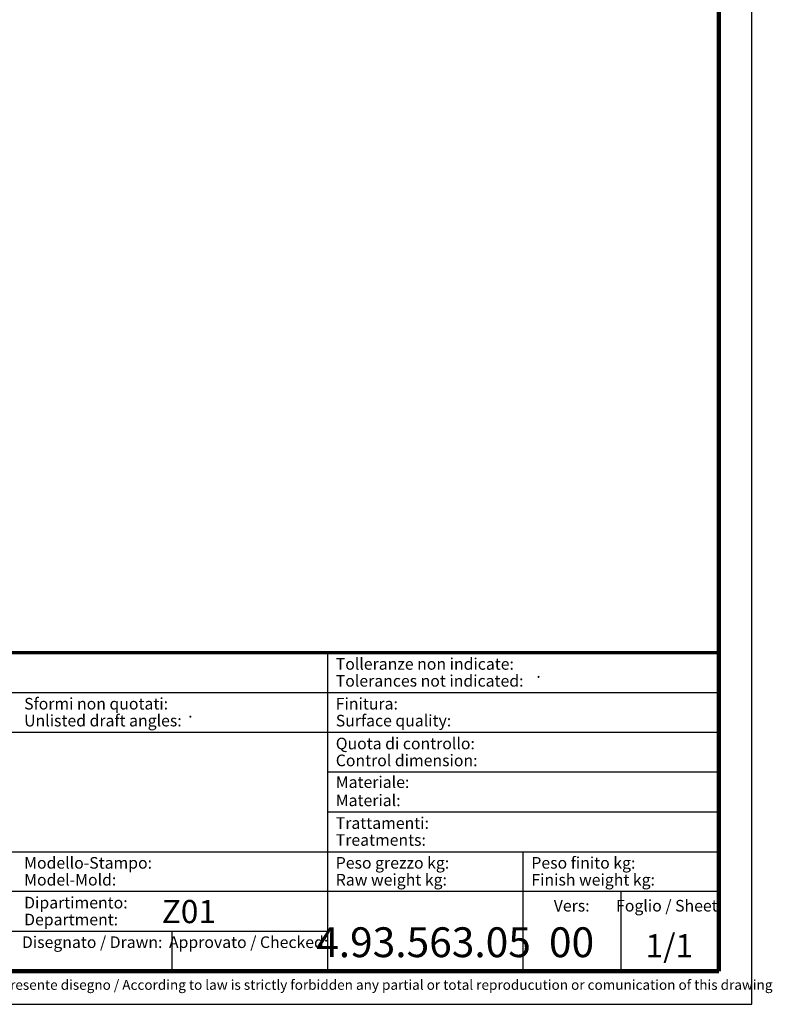
# Model space of a CAD drawing. Units: millimetres. Extents: x -4 to 213, y 0 to 297.
# Drawn here: x 100 to 213, y 0 to 149 of the extents above; entities that cross this region are included whole.
import ezdxf

# ---------------------------------------------------------------- set-up
doc = ezdxf.new("R2010")
doc.units = ezdxf.units.MM
doc.layers.add('FORMAT', color=7, linetype='Continuous')
doc.styles.add('SLDTEXTSTYLE0', font='TXT', dxfattribs={"width": 0.605})
doc.styles.add('SLDTEXTSTYLE1', font='TXT', dxfattribs={"width": 0.573825})
doc.styles.add('SLDTEXTSTYLE2', font='TXT', dxfattribs={"width": 0.576526})
doc.styles.add('SLDTEXTSTYLE3', font='TXT', dxfattribs={"width": 0.531021})
doc.styles.add('SLDTEXTSTYLE4', font='TXT', dxfattribs={"width": 0.670574})
doc.styles.add('SLDTEXTSTYLE5', font='TXT', dxfattribs={"width": 0.521006})

# ---------------------------------------------------------------- blocks, each defined once
blk = doc.blocks.new('SW_NOTE_0_1')
at = {"color": 0, "linetype": 'Continuous', "lineweight": 0, "char_height": 1.75, "attachment_point": 1, "style": 'SLDTEXTSTYLE0'}
for s, insert in [('Dipartimento:', (0, 2.26)), ('Department:', (0, -0.29))]:
    blk.add_mtext(s, dxfattribs=dict(at, insert=insert))
blk = doc.blocks.new('SW_NOTE_0_2')
at = {"color": 0, "linetype": 'Continuous', "lineweight": 0, "char_height": 1.75, "attachment_point": 1, "style": 'SLDTEXTSTYLE1'}
for s, insert in [('Peso finito kg:', (0, 2.26)), ('Finish weight kg:', (0, -0.29))]:
    blk.add_mtext(s, dxfattribs=dict(at, insert=insert))
blk = doc.blocks.new('SW_NOTE_0_3')
at = {"color": 0, "linetype": 'Continuous', "lineweight": 0, "char_height": 1.75, "attachment_point": 1, "style": 'SLDTEXTSTYLE0'}
for s, insert in [('Peso grezzo kg:', (0, 2.26)), ('Raw weight kg:', (0, -0.29))]:
    blk.add_mtext(s, dxfattribs=dict(at, insert=insert))
blk = doc.blocks.new('SW_NOTE_0_4')
at = {"color": 0, "linetype": 'Continuous', "lineweight": 0, "char_height": 1.75, "attachment_point": 1, "style": 'SLDTEXTSTYLE0'}
for s, insert in [('Trattamenti:', (0, 2.26)), ('Treatments:', (0, -0.29))]:
    blk.add_mtext(s, dxfattribs=dict(at, insert=insert))
blk = doc.blocks.new('SW_NOTE_0_5')
at = {"color": 0, "linetype": 'Continuous', "lineweight": 0, "char_height": 1.75, "attachment_point": 1, "style": 'SLDTEXTSTYLE0'}
for s, insert in [('Materiale:', (0, 2.26)), ('Material:', (0, -0.49))]:
    blk.add_mtext(s, dxfattribs=dict(at, insert=insert))
blk = doc.blocks.new('SW_NOTE_0_7')
at = {"color": 0, "linetype": 'Continuous', "lineweight": 0, "char_height": 1.75, "attachment_point": 1, "style": 'SLDTEXTSTYLE0'}
for s, insert in [('Modello-Stampo:', (0, 2.26)), ('Model-Mold:', (0, -0.29))]:
    blk.add_mtext(s, dxfattribs=dict(at, insert=insert))
blk = doc.blocks.new('SW_NOTE_0_8')
at = {"color": 0, "linetype": 'Continuous', "lineweight": 0, "char_height": 1.75, "attachment_point": 1, "style": 'SLDTEXTSTYLE0'}
for s, insert in [('Sformi non quotati:', (0, 2.26)), ('Unlisted draft angles:', (0, -0.29))]:
    blk.add_mtext(s, dxfattribs=dict(at, insert=insert))
blk = doc.blocks.new('SW_NOTE_0_11')
at = {"color": 0, "linetype": 'Continuous', "lineweight": 0, "char_height": 1.75, "attachment_point": 1, "style": 'SLDTEXTSTYLE0'}
for s, insert in [('Tolleranze non indicate:', (0, 2.26)), ('Tolerances not indicated:', (0, -0.29))]:
    blk.add_mtext(s, dxfattribs=dict(at, insert=insert))
blk = doc.blocks.new('SW_NOTE_0_12')
at = {"color": 0, "linetype": 'Continuous', "lineweight": 0, "char_height": 1.75, "attachment_point": 1, "style": 'SLDTEXTSTYLE0'}
for s, insert in [('Finitura:', (0, 2.26)), ('Surface quality:', (0, -0.29))]:
    blk.add_mtext(s, dxfattribs=dict(at, insert=insert))
blk = doc.blocks.new('SW_NOTE_0_13')
at = {"color": 0, "linetype": 'Continuous', "lineweight": 0, "char_height": 1.75, "attachment_point": 1, "style": 'SLDTEXTSTYLE0'}
for s, insert in [('Quota di controllo:', (0, 2.26)), ('Control dimension:', (0, -0.29))]:
    blk.add_mtext(s, dxfattribs=dict(at, insert=insert))

msp = doc.modelspace()

# ---------------------------------------------------------------- linework, layer by layer
at = {"color": 7, "linetype": 'Continuous', "lineweight": 25}
for p, q in [((210, 0), (210, 297)), ((146, 53), (146, 5.0001)), ((205, 47), (5, 47)), ((205, 41), (5, 41)), ((205, 35), (146, 35)), ((205, 29), (146, 29)), ((5, 23), (205.0002, 23)), ((175.5, 5), (175.5, 23)), ((205, 17), (63, 17)), ((190.25, 17), (190.25, 4.998)), ((146, 11), (63, 11)), ((122.5, 11), (122.5, 5.0001)), ((0, 0), (210, 0))]:
    msp.add_line(p, q, dxfattribs=at)
at = {"color": 7, "linetype": 'Continuous', "lineweight": 140}
for p, q in [((205, 292), (205, 5)), ((205, 5), (5, 5))]:
    msp.add_line(p, q, dxfattribs=at)
at = {"color": 7, "linetype": 'Continuous', "lineweight": 70}
msp.add_line((205, 53), (5, 53), dxfattribs=at)

# ---------------------------------------------------------------- block references
at = {"color": 7, "linetype": 'Continuous', "lineweight": 0}
for name, p in [('SW_NOTE_0_11', (147.25, 49.95)), ('SW_NOTE_0_8', (100.25, 43.95)), ('SW_NOTE_0_12', (147.25, 43.95)), ('SW_NOTE_0_13', (147.25, 37.95)), ('SW_NOTE_0_5', (147.25, 32.125)), ('SW_NOTE_0_4', (147.25, 25.95)), ('SW_NOTE_0_7', (100.25, 19.95)), ('SW_NOTE_0_3', (147.25, 19.95)), ('SW_NOTE_0_2', (176.75, 19.95)), ('SW_NOTE_0_1', (100.25, 13.95))]:
    msp.add_blockref(name, p, dxfattribs=at)

# ---------------------------------------------------------------- texts
for s, insert, char_height, attachment_point, style in [('.', (177.5, 50.9955), 1.75, 1, 'SLDTEXTSTYLE0'), ('.', (125, 44.9955), 1.75, 1, 'SLDTEXTSTYLE0'), ('Z01', (121, 15.7409), 3.5, 1, 'SLDTEXTSTYLE0'), ('Vers:', (182.8306, 15.7455), 1.75, 2, 'SLDTEXTSTYLE0'), ('Foglio / Sheet:', (197.5179, 15.7455), 1.75, 2, 'SLDTEXTSTYLE3'), ('Approvato / Checked:', (134.1016, 10.2455), 1.75, 2, 'SLDTEXTSTYLE2'), ('00', (182.8125, 11.6113), 4.5, 2, 'SLDTEXTSTYLE0'), ('1/1', (197.5642, 10.5836), 3.5, 2, 'SLDTEXTSTYLE0'), ('Disegnato / Drawn:', (110.5088, 10.2455), 1.75, 2, 'SLDTEXTSTYLE0'), ('A norma di legge è rigorosamente vietato riprodurre o comunicare a terzi il contenuto, anche parziale, del presente disegno / According to law is strictly forbidden any partial or total reproducution or comunication of this drawing', (104.5994, 3.6836), 1.5, 2, 'SLDTEXTSTYLE4')]:
    msp.add_mtext(s, dxfattribs=dict(at, insert=insert, char_height=char_height, attachment_point=attachment_point, style=style))
at = {"layer": 'FORMAT', "color": 7, "insert": (160.4837, 11.6113), "char_height": 4.5, "attachment_point": 2, "style": 'SLDTEXTSTYLE5'}
msp.add_mtext('4.93.563.05', dxfattribs=at)

doc.saveas('drawing.dxf')
